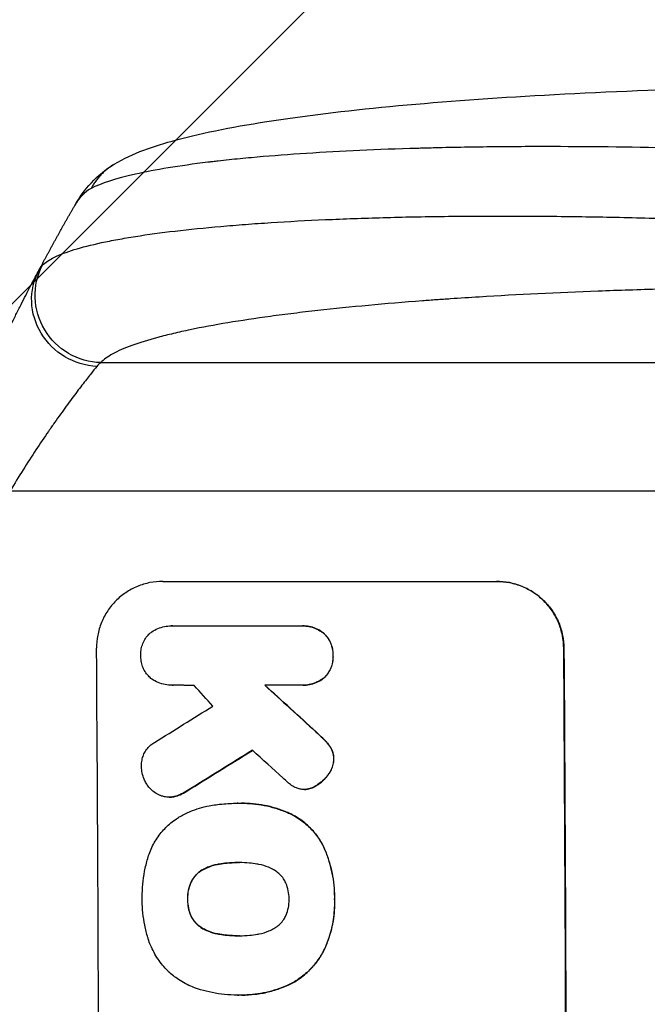
# Model space of a CAD drawing. Units: millimetres. Extents: x -4453 to 5410, y -4163 to 3560.
# Drawn here: x -2899 to -2758, y -2160 to -1939 of the extents above; entities that cross this region are included whole.
import ezdxf

# ---------------------------------------------------------------- set-up
doc = ezdxf.new("R2010")
doc.units = ezdxf.units.MM
doc.header["$LTSCALE"] = 20
doc.layers.add('2d', color=230, linetype='Continuous')
doc.layers.add('EN-Free_Space_Hatch', color=10, linetype='Continuous')

msp = doc.modelspace()

# ---------------------------------------------------------------- hatches: boundary and pattern name
at = {"layer": 'EN-Free_Space_Hatch'}
h = msp.add_hatch(dxfattribs=at)
h.set_pattern_fill('ANSI31', color=256, scale=100, angle=180, style=0)
edge = h.paths.add_edge_path()
edge.add_line((-2953.02, -3229.63), (-1111, -3229.63))
edge.add_arc((-1111, -2229.63), 1000, 270, 360)
edge.add_arc((-1111, -2229.63), 1000, 0, 90)
edge.add_line((-1111, -1229.63), (-2953.02, -1229.63))
edge.add_arc((-2953.02, -2229.63), 1000, 90, 180)
edge.add_arc((-2953.02, -2229.63), 1000, 180, 270)

# ---------------------------------------------------------------- linework, layer by layer
at = {"layer": '2d'}
for p, q in [((-2880.71, -2015.87), (-2558.53, -2015.87)), ((-2901.08, -2044.63), (-2556.98, -2044.63)), ((-2866.82, -2064.98), (-2791.87, -2064.98)), ((-2864.91, -2074.97), (-2864.96, -2074.97)), ((-2864.62, -2074.98), (-2835.84, -2074.98)), ((-2835.43, -2074.97), (-2835.48, -2074.97)), ((-2830.64, -2076.66), (-2830.69, -2076.66)), ((-2776.83, -2079.98), (-2776.78, -2079.98)), ((-2828.58, -2081.63), (-2828.63, -2081.63)), ((-2830.57, -2086.6), (-2830.62, -2086.6)), ((-2864.71, -2088.3), (-2864.76, -2088.3)), ((-2835.74, -2088.29), (-2843.95, -2088.29)), ((-2835.35, -2088.3), (-2835.4, -2088.3)), ((-2832.4, -2098.77), (-2832.45, -2098.77)), ((-2830.39, -2100.69), (-2830.44, -2100.69)), ((-2829.16, -2102.23), (-2829.21, -2102.23)), ((-2828.43, -2104.84), (-2828.48, -2104.84)), ((-2829.65, -2108.35), (-2829.7, -2108.35)), ((-2832.64, -2111.01), (-2832.69, -2111.01)), ((-2864.13, -2113.28), (-2864.18, -2113.28)), ((-2861.44, -2112.08), (-2861.49, -2112.08)), ((-2835.04, -2111.69), (-2835.09, -2111.69)), ((-2834.42, -2111.65), (-2834.47, -2111.65)), ((-2865.36, -2113.42), (-2865.41, -2113.42)), ((-2850.06, -2114.8), (-2850.12, -2114.8)), ((-2849.08, -2114.79), (-2849.13, -2114.79)), ((-2838.09, -2117.19), (-2838.14, -2117.19)), ((-2830.68, -2124.61), (-2830.73, -2124.61)), ((-2854.09, -2128.44), (-2854.14, -2128.44)), ((-2849.85, -2128.11), (-2849.9, -2128.11)), ((-2857.82, -2129.71), (-2857.87, -2129.71)), ((-2860.51, -2132.64), (-2860.57, -2132.64)), ((-2861.2, -2136.34), (-2861.26, -2136.34)), ((-2828.25, -2136.34), (-2828.3, -2136.34)), ((-2860.48, -2140.04), (-2860.53, -2140.04)), ((-2857.76, -2142.96), (-2857.81, -2142.96)), ((-2854.02, -2144.21), (-2854.07, -2144.21)), ((-2849.78, -2144.54), (-2849.83, -2144.54)), ((-2830.34, -2147.18), (-2830.4, -2147.18)), ((-2838.69, -2155.63), (-2838.74, -2155.63)), ((-2850.09, -2157.85), (-2850.14, -2157.85)), ((-2849.06, -2157.86), (-2849.11, -2157.86))]:
    msp.add_line(p, q, dxfattribs=at)
at = {"layer": '2d', "extrusion": (0, 0, -1)}
for centre, major_axis, ratio, start_param, end_param in [((-2881.4, -2002.22), (-13.25, 7.03), 0.957674, 4.255713, 6.283185), ((-2880.6, -2001.01), (-11.11, 10.08), 0.982536, 3.991953, 6.029836), ((-2833.82, -2229.63), (0, 1100), 0.052336, 1.434322, 1.707271), ((-2746.65, -2229.63), (-1199.67, 1097.63), 0.023864, 1.467788, 1.477402), ((-3108.66, -2229.63), (1775.82, 1097.7), 0.014477, 1.431701, 1.44011)]:
    msp.add_ellipse(centre, major_axis=major_axis, ratio=ratio, start_param=start_param, end_param=end_param, dxfattribs=at)
at = {"layer": '2d'}
for centre, major_axis, ratio, start_param, end_param in [((-2938.67, -2229.63), (0, 1099), 0.052336, 4.575789, 4.848989), ((-2833.82, -2229.63), (0, 1099), 0.052336, 4.575789, 4.848989), ((-2792.17, -2229.63), (-969.3, 1097.63), 0.029425, -1.472014, -1.467738), ((-2746.65, -2229.63), (-1200.76, 1098.63), 0.023864, -1.477511, -1.467906), ((-3132.53, -2229.63), (1767.94, 1097.7), 0.01457, -1.430038, -1.422573), ((-3108.66, -2229.63), (1777.43, 1098.7), 0.014477, -1.440208, -1.431825), ((-2764.17, -2229.63), (-1210.81, 1097.63), 0.023624, -1.486889, -1.481171)]:
    msp.add_ellipse(centre, major_axis=major_axis, ratio=ratio, start_param=start_param, end_param=end_param, dxfattribs=at)
for points, knots in [([(-2877.7, -1971.3), (-2873.45, -1968.78), (-2869.01, -1967.29), (-2857.55, -1964.19), (-2850.24, -1962.77), (-2833.54, -1960.23), (-2824.08, -1959.12), (-2803.69, -1957.22), (-2792.64, -1956.42), (-2769.09, -1955.11), (-2756.44, -1954.6), (-2729.83, -1953.88), (-2715.74, -1953.69), (-2699.59, -1953.64), (-2697.54, -1953.63), (-2695.49, -1953.63)], [0, 0, 0, 0, 3.164389, 3.164389, 6.848155, 6.848155, 10.568372, 10.568372, 14.330832, 14.330832, 18.299874, 18.299874, 22.544279, 22.544279, 23.159618, 23.159618, 23.159618, 23.159618]), ([(-2696.27, -1969.94), (-2706.3, -1969.38), (-2716.35, -1968.89), (-2736.33, -1968.11), (-2746.25, -1967.81), (-2765.75, -1967.43), (-2775.33, -1967.35), (-2789.25, -1967.39), (-2793.81, -1967.44), (-2800.52, -1967.55), (-2802.73, -1967.59), (-2806.01, -1967.67), (-2807.64, -1967.71), (-2809.53, -1967.76), (-2810.46, -1967.79), (-2810.93, -1967.8), (-2811.13, -1967.81), (-2811.27, -1967.81), (-2811.33, -1967.81), (-2820.15, -1968.08), (-2828.4, -1968.48), (-2839.82, -1969.25), (-2843.46, -1969.54), (-2848.65, -1970.01), (-2850.33, -1970.18), (-2852.78, -1970.44), (-2853.99, -1970.57), (-2855.37, -1970.73), (-2856.05, -1970.81), (-2856.39, -1970.85), (-2856.56, -1970.87), (-2856.63, -1970.88), (-2856.68, -1970.89), (-2856.7, -1970.89), (-2863.1, -1971.67), (-2868.56, -1972.57), (-2877.37, -1974.55), (-2880.73, -1975.63), (-2882.93, -1976.79)], [0, 0, 0, 0, 0.125, 0.125, 0.25, 0.25, 0.375, 0.375, 0.4375, 0.4375, 0.46875, 0.46875, 0.484375, 0.492187, 0.496094, 0.498047, 0.499023, 0.499023, 0.5, 0.5, 0.625, 0.625, 0.6875, 0.6875, 0.71875, 0.71875, 0.734375, 0.742187, 0.746094, 0.748047, 0.749023, 0.749512, 0.749512, 0.75, 0.75, 0.875, 0.875, 1, 1, 1, 1]), ([(-2893.84, -1994), (-2893.23, -1993.37), (-2892.32, -1992.76), (-2889.92, -1991.59), (-2888.44, -1991.03), (-2884.92, -1989.95), (-2882.89, -1989.43), (-2880.01, -1988.81), (-2879.41, -1988.69), (-2878.2, -1988.45), (-2877.58, -1988.33), (-2875.67, -1987.98), (-2874.34, -1987.75), (-2870.2, -1987.1), (-2867.22, -1986.69), (-2860.83, -1985.94), (-2857.43, -1985.59), (-2852.93, -1985.2), (-2852.01, -1985.12), (-2850.16, -1984.97), (-2849.23, -1984.89), (-2846.4, -1984.68), (-2844.48, -1984.55), (-2838.6, -1984.17), (-2834.54, -1983.95), (-2826.14, -1983.58), (-2821.81, -1983.42), (-2815.1, -1983.24), (-2812.83, -1983.18), (-2808.23, -1983.09), (-2805.91, -1983.06), (-2798.89, -1982.97), (-2794.14, -1982.94), (-2784.5, -1982.96), (-2779.61, -1982.99), (-2769.68, -1983.13), (-2764.66, -1983.22), (-2757.01, -1983.42), (-2754.45, -1983.49), (-2749.3, -1983.65), (-2746.72, -1983.73), (-2733.81, -1984.2), (-2723.38, -1984.69), (-2712.87, -1985.28)], [0, 0, 0, 0, 0.0156326, 0.0156326, 0.0312651, 0.0312651, 0.0468977, 0.0468977, 0.0508059, 0.0508059, 0.054714, 0.054714, 0.0625303, 0.0625303, 0.0781629, 0.0781629, 0.0937954, 0.0937954, 0.0977036, 0.0977036, 0.1016117, 0.1016117, 0.109428, 0.109428, 0.1250606, 0.1250606, 0.1406932, 0.1406932, 0.1485095, 0.1485095, 0.1563257, 0.1563257, 0.1719583, 0.1719583, 0.1875909, 0.1875909, 0.2032235, 0.2032235, 0.2110398, 0.2110398, 0.218856, 0.218856, 0.2501212, 0.2501212, 0.2501212, 0.2501212]), ([(-2914.14, -2036.31), (-2913.15, -2033.95), (-2912.16, -2031.63), (-2910.66, -2028.22), (-2910.17, -2027.1), (-2909.18, -2024.89), (-2908.69, -2023.8), (-2907.24, -2020.6), (-2906.28, -2018.53), (-2904.87, -2015.54), (-2904.4, -2014.56), (-2903.48, -2012.63), (-2903.03, -2011.7), (-2901.7, -2008.98), (-2900.86, -2007.27), (-2899.67, -2004.89), (-2899.28, -2004.13), (-2898.53, -2002.65), (-2898.17, -2001.94), (-2897.15, -1999.94), (-2896.53, -1998.76), (-2895.47, -1996.73), (-2895.01, -1995.87), (-2894.65, -1995.19)], [0, 0, 0, 0, 0.00777517, 0.00777517, 0.01166275, 0.01166275, 0.01555033, 0.01555033, 0.0233255, 0.0233255, 0.02721308, 0.02721308, 0.03110066, 0.03110066, 0.03887583, 0.03887583, 0.04276341, 0.04276341, 0.046651, 0.046651, 0.05442616, 0.05442616, 0.06220133, 0.06220133, 0.06220133, 0.06220133]), ([(-2712.2, -1998.83), (-2721.87, -1998.83), (-2731.46, -1998.9), (-2743.35, -1999.11), (-2745.73, -1999.16), (-2750.46, -1999.26), (-2752.82, -1999.32), (-2759.87, -1999.51), (-2764.5, -1999.66), (-2778.24, -2000.17), (-2787.15, -2000.6), (-2797.97, -2001.27), (-2800.12, -2001.41), (-2803.32, -2001.63), (-2804.38, -2001.7), (-2806.49, -2001.85), (-2807.53, -2001.93), (-2812.72, -2002.32), (-2816.76, -2002.66), (-2824.59, -2003.38), (-2828.38, -2003.77), (-2833.87, -2004.38), (-2835.67, -2004.59), (-2839.19, -2005.03), (-2840.93, -2005.25), (-2846.01, -2005.95), (-2849.21, -2006.43), (-2855.23, -2007.43), (-2858.05, -2007.95), (-2861.98, -2008.77), (-2863.24, -2009.05), (-2865.66, -2009.62), (-2866.82, -2009.91), (-2870.12, -2010.79), (-2872.06, -2011.39), (-2875.44, -2012.62), (-2876.88, -2013.25), (-2879.21, -2014.54), (-2880.11, -2015.19), (-2880.71, -2015.87)], [0, 0, 0, 0, 0.0289528, 0.0289528, 0.036191, 0.036191, 0.0434292, 0.0434292, 0.0579056, 0.0579056, 0.0868585, 0.0868585, 0.0940967, 0.0940967, 0.0977158, 0.0977158, 0.1013349, 0.1013349, 0.1158113, 0.1158113, 0.1302877, 0.1302877, 0.1375259, 0.1375259, 0.1447641, 0.1447641, 0.1592405, 0.1592405, 0.1737169, 0.1737169, 0.1809551, 0.1809551, 0.1881933, 0.1881933, 0.2026697, 0.2026697, 0.2171461, 0.2171461, 0.2316225, 0.2316225, 0.2316225, 0.2316225]), ([(-2881.61, -2016.71), (-2882.01, -2017.19), (-2882.5, -2017.79), (-2883.63, -2019.2), (-2884.26, -2020.02), (-2885.32, -2021.39), (-2885.69, -2021.88), (-2886.45, -2022.89), (-2886.84, -2023.41), (-2888.05, -2025.03), (-2888.89, -2026.19), (-2890.21, -2028.03), (-2890.65, -2028.66), (-2891.56, -2029.96), (-2892.02, -2030.62), (-2893.41, -2032.64), (-2894.35, -2034.03), (-2896.25, -2036.91), (-2897.21, -2038.4), (-2899.15, -2041.47), (-2900.11, -2043.04), (-2901.08, -2044.63)], [0, 0, 0, 0, 0.00560801, 0.00560801, 0.01121601, 0.01121601, 0.01402001, 0.01402001, 0.01682402, 0.01682402, 0.02243202, 0.02243202, 0.02523602, 0.02523602, 0.02804003, 0.02804003, 0.03364803, 0.03364803, 0.03925604, 0.03925604, 0.04486404, 0.04486404, 0.04486404, 0.04486404]), ([(-2866.82, -2064.98), (-2867.76, -2064.98), (-2868.73, -2065.07), (-2870.66, -2065.45), (-2871.62, -2065.74), (-2873.45, -2066.5), (-2874.33, -2066.97), (-2875.95, -2068.07), (-2876.7, -2068.69), (-2878.02, -2070.02), (-2878.64, -2070.77), (-2879.74, -2072.41), (-2880.21, -2073.3), (-2880.96, -2075.15), (-2881.24, -2076.12), (-2881.61, -2078.06), (-2881.69, -2079.03), (-2881.69, -2079.98)], [45.415862, 45.415862, 45.415862, 45.415862, 48.23989, 48.23989, 51.063917, 51.063917, 53.887944, 53.887944, 56.711971, 56.711971, 59.567238, 59.567238, 62.422504, 62.422504, 65.277771, 65.277771, 68.133038, 68.133038, 68.133038, 68.133038]), ([(-2776.83, -2079.98), (-2776.84, -2079.04), (-2776.94, -2078.06), (-2777.33, -2076.13), (-2777.63, -2075.17), (-2778.4, -2073.32), (-2778.89, -2072.43), (-2780, -2070.79), (-2780.63, -2070.04), (-2781.97, -2068.71), (-2782.72, -2068.08), (-2784.37, -2066.98), (-2785.25, -2066.51), (-2787.1, -2065.74), (-2788.07, -2065.45), (-2790.01, -2065.07), (-2790.99, -2064.98), (-2791.93, -2064.98)], [22.698673, 22.698673, 22.698673, 22.698673, 25.546281, 25.546281, 28.393889, 28.393889, 31.241497, 31.241497, 34.089105, 34.089105, 36.920794, 36.920794, 39.752484, 39.752484, 42.584173, 42.584173, 45.415862, 45.415862, 45.415862, 45.415862]), ([(-2791.87, -2064.98), (-2790.93, -2064.98), (-2789.96, -2065.07), (-2788.02, -2065.45), (-2787.05, -2065.74), (-2785.2, -2066.51), (-2784.31, -2066.98), (-2782.67, -2068.08), (-2781.92, -2068.71), (-2780.58, -2070.04), (-2779.95, -2070.79), (-2778.83, -2072.43), (-2778.35, -2073.32), (-2777.57, -2075.17), (-2777.28, -2076.13), (-2776.89, -2078.06), (-2776.79, -2079.04), (-2776.78, -2079.98)], [45.415447, 45.415447, 45.415447, 45.415447, 48.247124, 48.247124, 51.078802, 51.078802, 53.910479, 53.910479, 56.742156, 56.742156, 59.589723, 59.589723, 62.437289, 62.437289, 65.284856, 65.284856, 68.132422, 68.132422, 68.132422, 68.132422]), ([(-2869.46, -2076.42), (-2869.4, -2076.38), (-2869.34, -2076.33), (-2868.86, -2076.01), (-2868.4, -2075.76), (-2867.45, -2075.36), (-2866.95, -2075.21), (-2865.95, -2075.02), (-2865.45, -2074.97), (-2864.96, -2074.97), (-2864.85, -2074.97), (-2864.74, -2074.97), (-2864.62, -2074.98)], [-4.605361, -4.605361, -4.605361, -4.605361, -4.396797, -4.396797, -2.931198, -2.931198, -1.465599, -1.465599, 0, 0, 0, 0.334248, 0.334248, 0.334248, 0.334248]), ([(-2835.84, -2074.98), (-2835.72, -2074.97), (-2835.6, -2074.97), (-2835.48, -2074.97), (-2835, -2074.97), (-2834.51, -2075.01), (-2833.53, -2075.21), (-2833.04, -2075.35), (-2832.11, -2075.74), (-2831.66, -2075.98), (-2831.05, -2076.38), (-2830.87, -2076.52), (-2830.69, -2076.66)], [-0.359399, -0.359399, -0.359399, -0.359399, 0, 0, 0, 1.429626, 1.429626, 2.859252, 2.859252, 4.288877, 4.288877, 4.949267, 4.949267, 4.949267, 4.949267]), ([(-2830.64, -2076.66), (-2830.81, -2076.52), (-2831, -2076.38), (-2831.61, -2075.98), (-2832.05, -2075.74), (-2832.99, -2075.35), (-2833.48, -2075.21), (-2834.46, -2075.01), (-2834.95, -2074.97), (-2835.43, -2074.97)], [-4.949253, -4.949253, -4.949253, -4.949253, -4.288881, -4.288881, -2.859254, -2.859254, -1.429627, -1.429627, 0, 0, 0, 0]), ([(-2871.74, -2081.63), (-2871.75, -2081.53), (-2871.75, -2081.43), (-2871.75, -2080.93), (-2871.72, -2080.52), (-2871.57, -2079.7), (-2871.45, -2079.3), (-2871.13, -2078.52), (-2870.93, -2078.14), (-2870.47, -2077.45), (-2870.21, -2077.13), (-2869.78, -2076.7), (-2869.62, -2076.55), (-2869.46, -2076.42)], [28.489331, 28.489331, 28.489331, 28.489331, 28.787143, 28.787143, 29.990133, 29.990133, 31.193124, 31.193124, 32.396115, 32.396115, 33.599105, 33.599105, 34.233303, 34.233303, 34.233303, 34.233303]), ([(-2830.69, -2076.66), (-2830.64, -2076.71), (-2830.6, -2076.75), (-2830.26, -2077.09), (-2829.99, -2077.41), (-2829.51, -2078.11), (-2829.3, -2078.49), (-2828.97, -2079.29), (-2828.84, -2079.7), (-2828.67, -2080.53), (-2828.63, -2080.95), (-2828.63, -2081.45), (-2828.63, -2081.54), (-2828.63, -2081.63)], [4.649237, 4.649237, 4.649237, 4.649237, 4.844766, 4.844766, 6.068679, 6.068679, 7.292592, 7.292592, 8.516506, 8.516506, 9.740419, 9.740419, 10.011266, 10.011266, 10.011266, 10.011266]), ([(-2828.58, -2081.63), (-2828.57, -2081.54), (-2828.57, -2081.45), (-2828.58, -2080.95), (-2828.62, -2080.53), (-2828.79, -2079.7), (-2828.91, -2079.29), (-2829.25, -2078.49), (-2829.46, -2078.11), (-2829.94, -2077.41), (-2830.21, -2077.09), (-2830.54, -2076.75), (-2830.59, -2076.71), (-2830.64, -2076.66)], [28.943423, 28.943423, 28.943423, 28.943423, 29.214265, 29.214265, 30.438156, 30.438156, 31.662047, 31.662047, 32.885938, 32.885938, 34.109829, 34.109829, 34.305378, 34.305378, 34.305378, 34.305378]), ([(-2869.51, -2086.75), (-2869.63, -2086.65), (-2869.75, -2086.54), (-2870.14, -2086.14), (-2870.41, -2085.82), (-2870.88, -2085.13), (-2871.09, -2084.75), (-2871.41, -2083.97), (-2871.54, -2083.57), (-2871.7, -2082.75), (-2871.74, -2082.34), (-2871.75, -2081.84), (-2871.75, -2081.73), (-2871.74, -2081.63)], [23.516339, 23.516339, 23.516339, 23.516339, 23.993283, 23.993283, 25.196558, 25.196558, 26.399832, 26.399832, 27.603107, 27.603107, 28.806382, 28.806382, 29.117654, 29.117654, 29.117654, 29.117654]), ([(-2828.63, -2081.63), (-2828.63, -2081.72), (-2828.62, -2081.81), (-2828.62, -2082.31), (-2828.65, -2082.73), (-2828.81, -2083.56), (-2828.93, -2083.97), (-2829.26, -2084.77), (-2829.46, -2085.15), (-2829.93, -2085.86), (-2830.2, -2086.18), (-2830.53, -2086.51), (-2830.57, -2086.56), (-2830.62, -2086.6)], [9.4841, 9.4841, 9.4841, 9.4841, 9.759373, 9.759373, 10.984855, 10.984855, 12.210337, 12.210337, 13.435819, 13.435819, 14.661301, 14.661301, 14.849629, 14.849629, 14.849629, 14.849629]), ([(-2830.57, -2086.6), (-2830.52, -2086.56), (-2830.47, -2086.51), (-2830.14, -2086.18), (-2829.88, -2085.86), (-2829.41, -2085.15), (-2829.2, -2084.77), (-2828.88, -2083.97), (-2828.76, -2083.56), (-2828.6, -2082.73), (-2828.57, -2082.31), (-2828.57, -2081.81), (-2828.57, -2081.72), (-2828.58, -2081.63)], [24.180935, 24.180935, 24.180935, 24.180935, 24.369282, 24.369282, 25.594744, 25.594744, 26.820205, 26.820205, 28.045666, 28.045666, 29.271127, 29.271127, 29.546395, 29.546395, 29.546395, 29.546395]), ([(-2864.53, -2088.29), (-2864.61, -2088.29), (-2864.68, -2088.3), (-2865.27, -2088.3), (-2865.79, -2088.25), (-2866.83, -2088.04), (-2867.35, -2087.89), (-2868.34, -2087.48), (-2868.82, -2087.22), (-2869.34, -2086.87), (-2869.42, -2086.81), (-2869.51, -2086.75)], [24.136836, 24.136836, 24.136836, 24.136836, 24.367503, 24.367503, 25.88607, 25.88607, 27.404638, 27.404638, 28.923205, 28.923205, 29.2142, 29.2142, 29.2142, 29.2142]), ([(-2830.62, -2086.6), (-2830.79, -2086.74), (-2830.98, -2086.88), (-2831.58, -2087.29), (-2832.03, -2087.53), (-2832.96, -2087.91), (-2833.45, -2088.06), (-2834.43, -2088.25), (-2834.92, -2088.3), (-2835.51, -2088.3), (-2835.63, -2088.3), (-2835.74, -2088.29)], [18.113436, 18.113436, 18.113436, 18.113436, 18.776188, 18.776188, 20.211332, 20.211332, 21.646477, 21.646477, 23.081621, 23.081621, 23.424408, 23.424408, 23.424408, 23.424408]), ([(-2835.35, -2088.3), (-2834.87, -2088.3), (-2834.37, -2088.25), (-2833.39, -2088.06), (-2832.9, -2087.91), (-2831.97, -2087.52), (-2831.52, -2087.28), (-2830.92, -2086.87), (-2830.74, -2086.74), (-2830.57, -2086.6)], [23.081423, 23.081423, 23.081423, 23.081423, 24.519887, 24.519887, 25.958351, 25.958351, 27.396815, 27.396815, 28.049994, 28.049994, 28.049994, 28.049994]), ([(-2832.45, -2098.77), (-2831.93, -2099.24), (-2831.42, -2099.72), (-2830.76, -2100.37), (-2830.6, -2100.53), (-2830.44, -2100.69)], [27.424795, 27.424795, 27.424795, 27.424795, 29.507381, 29.507381, 30.192303, 30.192303, 30.192303, 30.192303]), ([(-2830.39, -2100.69), (-2830.55, -2100.53), (-2830.71, -2100.37), (-2831.36, -2099.72), (-2831.87, -2099.24), (-2832.4, -2098.77)], [206.398165, 206.398165, 206.398165, 206.398165, 207.082999, 207.082999, 209.165655, 209.165655, 209.165655, 209.165655]), ([(-2871.58, -2106.64), (-2871.59, -2106.5), (-2871.59, -2106.37), (-2871.6, -2105.88), (-2871.56, -2105.49), (-2871.42, -2104.74), (-2871.31, -2104.36), (-2871.01, -2103.63), (-2870.83, -2103.29), (-2870.4, -2102.64), (-2870.16, -2102.35), (-2869.64, -2101.82), (-2869.35, -2101.58), (-2868.91, -2101.28), (-2868.79, -2101.21), (-2868.67, -2101.14)], [26.28771, 26.28771, 26.28771, 26.28771, 26.677126, 26.677126, 27.790951, 27.790951, 28.904776, 28.904776, 30.018601, 30.018601, 31.132425, 31.132425, 32.242083, 32.242083, 32.649675, 32.649675, 32.649675, 32.649675]), ([(-2830.44, -2100.69), (-2830.05, -2101.09), (-2829.68, -2101.53), (-2829.31, -2102.08), (-2829.26, -2102.16), (-2829.21, -2102.23)], [6.898307, 6.898307, 6.898307, 6.898307, 8.563515, 8.563515, 8.813997, 8.813997, 8.813997, 8.813997]), ([(-2829.16, -2102.23), (-2829.21, -2102.16), (-2829.25, -2102.08), (-2829.63, -2101.53), (-2830, -2101.09), (-2830.39, -2100.69)], [46.042556, 46.042556, 46.042556, 46.042556, 46.29304, 46.29304, 47.958232, 47.958232, 47.958232, 47.958232]), ([(-2829.21, -2102.23), (-2829.07, -2102.45), (-2828.95, -2102.68), (-2828.73, -2103.22), (-2828.63, -2103.53), (-2828.51, -2104.14), (-2828.48, -2104.46), (-2828.48, -2104.78), (-2828.48, -2104.81), (-2828.48, -2104.84)], [4.684637, 4.684637, 4.684637, 4.684637, 5.425479, 5.425479, 6.332035, 6.332035, 7.238592, 7.238592, 7.324531, 7.324531, 7.324531, 7.324531]), ([(-2828.43, -2104.84), (-2828.42, -2104.81), (-2828.42, -2104.78), (-2828.43, -2104.46), (-2828.46, -2104.14), (-2828.58, -2103.53), (-2828.68, -2103.22), (-2828.9, -2102.68), (-2829.02, -2102.45), (-2829.16, -2102.23)], [21.626581, 21.626581, 21.626581, 21.626581, 21.71252, 21.71252, 22.619067, 22.619067, 23.525615, 23.525615, 24.266448, 24.266448, 24.266448, 24.266448]), ([(-2870.55, -2110.28), (-2870.73, -2109.99), (-2870.89, -2109.68), (-2871.2, -2108.92), (-2871.34, -2108.46), (-2871.53, -2107.54), (-2871.58, -2107.08), (-2871.58, -2106.64)], [28.90976, 28.90976, 28.90976, 28.90976, 29.884853, 29.884853, 31.245772, 31.245772, 32.581112, 32.581112, 32.581112, 32.581112]), ([(-2828.48, -2104.84), (-2828.49, -2105.16), (-2828.52, -2105.5), (-2828.66, -2106.22), (-2828.77, -2106.61), (-2829.08, -2107.36), (-2829.27, -2107.72), (-2829.56, -2108.15), (-2829.63, -2108.25), (-2829.7, -2108.35)], [9.391674, 9.391674, 9.391674, 9.391674, 10.358954, 10.358954, 11.511578, 11.511578, 12.664203, 12.664203, 13.014202, 13.014202, 13.014202, 13.014202]), ([(-2829.65, -2108.35), (-2829.58, -2108.25), (-2829.51, -2108.16), (-2829.22, -2107.72), (-2829.03, -2107.36), (-2828.72, -2106.61), (-2828.6, -2106.22), (-2828.47, -2105.5), (-2828.43, -2105.17), (-2828.43, -2104.84)], [23.805682, 23.805682, 23.805682, 23.805682, 24.150338, 24.150338, 25.304815, 25.304815, 26.459291, 26.459291, 27.428422, 27.428422, 27.428422, 27.428422]), ([(-2829.7, -2108.35), (-2829.99, -2108.75), (-2830.3, -2109.12), (-2831.04, -2109.86), (-2831.49, -2110.24), (-2832.22, -2110.73), (-2832.45, -2110.87), (-2832.69, -2111.01)], [19.352647, 19.352647, 19.352647, 19.352647, 20.78008, 20.78008, 22.506876, 22.506876, 23.290115, 23.290115, 23.290115, 23.290115]), ([(-2832.64, -2111.01), (-2832.4, -2110.87), (-2832.16, -2110.73), (-2831.44, -2110.24), (-2830.99, -2109.86), (-2830.25, -2109.12), (-2829.93, -2108.75), (-2829.65, -2108.35)], [32.084228, 32.084228, 32.084228, 32.084228, 32.867462, 32.867462, 34.594254, 34.594254, 36.021677, 36.021677, 36.021677, 36.021677]), ([(-2867.19, -2113.12), (-2867.28, -2113.09), (-2867.36, -2113.05), (-2867.84, -2112.86), (-2868.21, -2112.66), (-2868.91, -2112.19), (-2869.23, -2111.92), (-2869.79, -2111.36), (-2870.06, -2111.04), (-2870.39, -2110.56), (-2870.47, -2110.42), (-2870.55, -2110.28)], [21.353131, 21.353131, 21.353131, 21.353131, 21.609283, 21.609283, 22.807737, 22.807737, 24.006191, 24.006191, 25.208947, 25.208947, 25.672532, 25.672532, 25.672532, 25.672532]), ([(-2836.85, -2111.36), (-2837.22, -2111.2), (-2837.59, -2111), (-2838.24, -2110.57), (-2838.53, -2110.33), (-2838.8, -2110.08)], [22.320772, 22.320772, 22.320772, 22.320772, 23.479008, 23.479008, 24.572399, 24.572399, 24.572399, 24.572399]), ([(-2832.69, -2111.01), (-2832.89, -2111.12), (-2833.1, -2111.22), (-2833.66, -2111.45), (-2834.03, -2111.56), (-2834.42, -2111.64), (-2834.45, -2111.65), (-2834.47, -2111.65)], [14.551672, 14.551672, 14.551672, 14.551672, 15.202018, 15.202018, 16.283476, 16.283476, 16.359273, 16.359273, 16.359273, 16.359273]), ([(-2834.42, -2111.65), (-2834.4, -2111.65), (-2834.37, -2111.64), (-2833.97, -2111.56), (-2833.6, -2111.45), (-2833.04, -2111.22), (-2832.84, -2111.12), (-2832.64, -2111.01)], [18.370564, 18.370564, 18.370564, 18.370564, 18.448014, 18.448014, 19.531196, 19.531196, 20.178356, 20.178356, 20.178356, 20.178356]), ([(-2864.18, -2113.28), (-2864.24, -2113.29), (-2864.31, -2113.3), (-2864.72, -2113.39), (-2865.07, -2113.42), (-2865.75, -2113.42), (-2866.11, -2113.39), (-2866.7, -2113.27), (-2866.95, -2113.2), (-2867.19, -2113.12)], [15.209862, 15.209862, 15.209862, 15.209862, 15.395283, 15.395283, 16.417877, 16.417877, 17.442055, 17.442055, 18.164936, 18.164936, 18.164936, 18.164936]), ([(-2865.36, -2113.42), (-2865.02, -2113.42), (-2864.67, -2113.39), (-2864.25, -2113.3), (-2864.19, -2113.29), (-2864.13, -2113.28)], [16.417784, 16.417784, 16.417784, 16.417784, 17.441959, 17.441959, 17.625895, 17.625895, 17.625895, 17.625895]), ([(-2861.49, -2112.08), (-2861.96, -2112.39), (-2862.47, -2112.66), (-2863.38, -2113.04), (-2863.78, -2113.17), (-2864.18, -2113.28)], [21.845482, 21.845482, 21.845482, 21.845482, 23.464067, 23.464067, 24.649542, 24.649542, 24.649542, 24.649542]), ([(-2864.13, -2113.28), (-2863.73, -2113.17), (-2863.33, -2113.04), (-2862.42, -2112.66), (-2861.91, -2112.39), (-2861.44, -2112.08)], [28.966531, 28.966531, 28.966531, 28.966531, 30.146891, 30.146891, 31.770366, 31.770366, 31.770366, 31.770366]), ([(-2834.47, -2111.65), (-2834.68, -2111.68), (-2834.89, -2111.69), (-2835.4, -2111.69), (-2835.71, -2111.66), (-2836.3, -2111.55), (-2836.58, -2111.47), (-2836.85, -2111.36)], [14.048843, 14.048843, 14.048843, 14.048843, 14.658755, 14.658755, 15.573173, 15.573173, 16.383373, 16.383373, 16.383373, 16.383373]), ([(-2862.92, -2117.74), (-2862.19, -2117.33), (-2861.43, -2116.96), (-2859.29, -2116.08), (-2857.87, -2115.65), (-2855.9, -2115.26), (-2855.37, -2115.18), (-2854.83, -2115.11)], [123.425705, 123.425705, 123.425705, 123.425705, 125.805328, 125.805328, 129.990346, 129.990346, 131.55352, 131.55352, 131.55352, 131.55352]), ([(-2854.83, -2115.11), (-2854.4, -2115.05), (-2853.97, -2115.01), (-2852.39, -2114.85), (-2851.24, -2114.8), (-2850.12, -2114.8), (-2850.07, -2114.8), (-2850.02, -2114.8), (-2849.97, -2114.8)], [-4.647717, -4.647717, -4.647717, -4.647717, -3.386318, -3.386318, 0, 0, 0, 0.143603, 0.143603, 0.143603, 0.143603]), ([(-2849.97, -2114.8), (-2849.69, -2114.79), (-2849.41, -2114.79), (-2849.13, -2114.79), (-2848.31, -2114.79), (-2847.47, -2114.83), (-2845.78, -2114.99), (-2844.93, -2115.11), (-2843.23, -2115.44), (-2842.38, -2115.65), (-2840.71, -2116.16), (-2839.88, -2116.45), (-2838.76, -2116.92), (-2838.45, -2117.05), (-2838.14, -2117.19)], [-0.83831, -0.83831, -0.83831, -0.83831, 0, 0, 0, 2.47669, 2.47669, 4.953381, 4.953381, 7.430071, 7.430071, 9.906762, 9.906762, 10.865141, 10.865141, 10.865141, 10.865141]), ([(-2838.09, -2117.19), (-2838.4, -2117.05), (-2838.71, -2116.92), (-2839.83, -2116.45), (-2840.66, -2116.16), (-2842.33, -2115.65), (-2843.18, -2115.44), (-2844.87, -2115.11), (-2845.73, -2114.99), (-2847.41, -2114.83), (-2848.25, -2114.79), (-2849.08, -2114.79)], [-10.865131, -10.865131, -10.865131, -10.865131, -9.906763, -9.906763, -7.430072, -7.430072, -4.953381, -4.953381, -2.476691, -2.476691, 0, 0, 0, 0]), ([(-2838.14, -2117.19), (-2837.49, -2117.51), (-2836.85, -2117.88), (-2835.38, -2118.87), (-2834.57, -2119.53), (-2833.14, -2120.96), (-2832.47, -2121.76), (-2831.45, -2123.26), (-2831.07, -2123.92), (-2830.73, -2124.61)], [7.002645, 7.002645, 7.002645, 7.002645, 9.063853, 9.063853, 12.085137, 12.085137, 15.121205, 15.121205, 17.283249, 17.283249, 17.283249, 17.283249]), ([(-2830.68, -2124.61), (-2831.01, -2123.93), (-2831.4, -2123.27), (-2832.41, -2121.77), (-2833.08, -2120.97), (-2834.51, -2119.54), (-2835.32, -2118.87), (-2836.8, -2117.88), (-2837.43, -2117.52), (-2838.09, -2117.19)], [79.60627, 79.60627, 79.60627, 79.60627, 81.757746, 81.757746, 84.790101, 84.790101, 87.815074, 87.815074, 89.886822, 89.886822, 89.886822, 89.886822]), ([(-2870.12, -2126.92), (-2869.97, -2126.43), (-2869.8, -2125.95), (-2869.2, -2124.48), (-2868.69, -2123.52), (-2867.51, -2121.76), (-2866.84, -2120.95), (-2865.42, -2119.52), (-2864.62, -2118.85), (-2863.47, -2118.08), (-2863.2, -2117.9), (-2862.92, -2117.74)], [77.725715, 77.725715, 77.725715, 77.725715, 79.181006, 79.181006, 82.234349, 82.234349, 85.287692, 85.287692, 88.326174, 88.326174, 89.257552, 89.257552, 89.257552, 89.257552]), ([(-2830.73, -2124.61), (-2830.63, -2124.84), (-2830.53, -2125.08), (-2830.07, -2126.16), (-2829.76, -2127.02), (-2829.23, -2128.76), (-2829.01, -2129.64), (-2828.65, -2131.4), (-2828.52, -2132.29), (-2828.35, -2134.04), (-2828.3, -2134.92), (-2828.3, -2135.96), (-2828.3, -2136.15), (-2828.3, -2136.34)], [30.175456, 30.175456, 30.175456, 30.175456, 30.902395, 30.902395, 33.485842, 33.485842, 36.069289, 36.069289, 38.652736, 38.652736, 41.236182, 41.236182, 41.798233, 41.798233, 41.798233, 41.798233]), ([(-2828.25, -2136.34), (-2828.25, -2136.15), (-2828.24, -2135.96), (-2828.25, -2134.92), (-2828.29, -2134.04), (-2828.47, -2132.29), (-2828.6, -2131.4), (-2828.96, -2129.64), (-2829.18, -2128.76), (-2829.71, -2127.02), (-2830.02, -2126.16), (-2830.47, -2125.08), (-2830.58, -2124.84), (-2830.68, -2124.61)], [123.070499, 123.070499, 123.070499, 123.070499, 123.632546, 123.632546, 126.21597, 126.21597, 128.799395, 128.799395, 131.382819, 131.382819, 133.966244, 133.966244, 134.693196, 134.693196, 134.693196, 134.693196]), ([(-2871.43, -2136.34), (-2871.43, -2136.17), (-2871.43, -2136.01), (-2871.44, -2134.9), (-2871.4, -2133.94), (-2871.22, -2132.02), (-2871.08, -2131.04), (-2870.71, -2129.11), (-2870.48, -2128.14), (-2870.17, -2127.1), (-2870.14, -2127.01), (-2870.12, -2126.92)], [135.101512, 135.101512, 135.101512, 135.101512, 135.59781, 135.59781, 138.431536, 138.431536, 141.265262, 141.265262, 144.098989, 144.098989, 144.367345, 144.367345, 144.367345, 144.367345]), ([(-2854.14, -2128.44), (-2854.29, -2128.46), (-2854.43, -2128.49), (-2855.32, -2128.66), (-2856.05, -2128.88), (-2857.14, -2129.33), (-2857.51, -2129.51), (-2857.87, -2129.71)], [1.734478, 1.734478, 1.734478, 1.734478, 2.159966, 2.159966, 4.319933, 4.319933, 5.488343, 5.488343, 5.488343, 5.488343]), ([(-2857.82, -2129.71), (-2857.46, -2129.51), (-2857.09, -2129.34), (-2856, -2128.88), (-2855.27, -2128.66), (-2854.38, -2128.49), (-2854.24, -2128.46), (-2854.09, -2128.44)], [63.75627, 63.75627, 63.75627, 63.75627, 64.920715, 64.920715, 67.082825, 67.082825, 67.510389, 67.510389, 67.510389, 67.510389]), ([(-2849.9, -2128.11), (-2849.96, -2128.11), (-2850.02, -2128.11), (-2850.08, -2128.11), (-2850.87, -2128.11), (-2851.67, -2128.15), (-2853.03, -2128.28), (-2853.59, -2128.35), (-2854.14, -2128.44)], [-0.1812, -0.1812, -0.1812, -0.1812, 0, 0, 0, 2.364232, 2.364232, 3.988045, 3.988045, 3.988045, 3.988045]), ([(-2854.09, -2128.44), (-2853.53, -2128.35), (-2852.98, -2128.28), (-2851.63, -2128.15), (-2850.84, -2128.11), (-2850.06, -2128.11)], [-3.988185, -3.988185, -3.988185, -3.988185, -2.36623, -2.36623, -0.026312, -0.026312, -0.026312, -0.026312]), ([(-2845.69, -2128.44), (-2846.26, -2128.34), (-2846.83, -2128.27), (-2848.14, -2128.14), (-2848.88, -2128.11), (-2849.61, -2128.11), (-2849.7, -2128.11), (-2849.8, -2128.11), (-2849.9, -2128.11)], [-3.839663, -3.839663, -3.839663, -3.839663, -2.187947, -2.187947, 0, 0, 0, 0.296734, 0.296734, 0.296734, 0.296734]), ([(-2841.96, -2129.71), (-2842.33, -2129.51), (-2842.7, -2129.33), (-2843.78, -2128.88), (-2844.51, -2128.66), (-2845.4, -2128.49), (-2845.55, -2128.46), (-2845.69, -2128.44)], [63.159427, 63.159427, 63.159427, 63.159427, 64.332686, 64.332686, 66.475202, 66.475202, 66.909313, 66.909313, 66.909313, 66.909313]), ([(-2857.87, -2129.71), (-2858.03, -2129.8), (-2858.19, -2129.9), (-2858.68, -2130.23), (-2859, -2130.5), (-2859.56, -2131.06), (-2859.83, -2131.38), (-2860.25, -2132.02), (-2860.42, -2132.32), (-2860.57, -2132.64)], [3.072631, 3.072631, 3.072631, 3.072631, 3.598042, 3.598042, 4.797389, 4.797389, 6.001868, 6.001868, 6.996314, 6.996314, 6.996314, 6.996314]), ([(-2860.51, -2132.64), (-2860.37, -2132.32), (-2860.2, -2132.02), (-2859.77, -2131.38), (-2859.51, -2131.06), (-2858.95, -2130.5), (-2858.63, -2130.23), (-2858.13, -2129.9), (-2857.98, -2129.8), (-2857.82, -2129.71)], [31.460657, 31.460657, 31.460657, 31.460657, 32.455093, 32.455093, 33.659563, 33.659563, 34.85891, 34.85891, 35.384325, 35.384325, 35.384325, 35.384325]), ([(-2839.22, -2132.64), (-2839.36, -2132.33), (-2839.53, -2132.04), (-2839.96, -2131.4), (-2840.23, -2131.08), (-2840.81, -2130.51), (-2841.13, -2130.24), (-2841.64, -2129.9), (-2841.8, -2129.8), (-2841.96, -2129.71)], [31.889868, 31.889868, 31.889868, 31.889868, 32.85768, 32.85768, 34.077095, 34.077095, 35.291319, 35.291319, 35.825394, 35.825394, 35.825394, 35.825394]), ([(-2860.57, -2132.64), (-2860.58, -2132.68), (-2860.6, -2132.72), (-2860.83, -2133.29), (-2861, -2133.85), (-2861.21, -2134.98), (-2861.26, -2135.55), (-2861.26, -2136.18), (-2861.26, -2136.26), (-2861.26, -2136.34)], [9.763992, 9.763992, 9.763992, 9.763992, 9.879648, 9.879648, 11.528647, 11.528647, 13.177646, 13.177646, 13.419557, 13.419557, 13.419557, 13.419557]), ([(-2861.2, -2136.34), (-2861.21, -2136.26), (-2861.21, -2136.18), (-2861.21, -2135.55), (-2861.16, -2134.98), (-2860.95, -2133.85), (-2860.78, -2133.29), (-2860.54, -2132.72), (-2860.53, -2132.68), (-2860.51, -2132.64)], [39.283201, 39.283201, 39.283201, 39.283201, 39.52511, 39.52511, 41.1741, 41.1741, 42.82309, 42.82309, 42.938744, 42.938744, 42.938744, 42.938744]), ([(-2838.48, -2136.34), (-2838.48, -2136.28), (-2838.48, -2136.21), (-2838.48, -2135.59), (-2838.54, -2135.02), (-2838.77, -2133.86), (-2838.95, -2133.29), (-2839.19, -2132.71), (-2839.2, -2132.68), (-2839.22, -2132.64)], [40.180381, 40.180381, 40.180381, 40.180381, 40.362977, 40.362977, 42.048687, 42.048687, 43.734396, 43.734396, 43.835257, 43.835257, 43.835257, 43.835257]), ([(-2870.1, -2145.21), (-2870.13, -2145.12), (-2870.15, -2145.03), (-2870.46, -2144.04), (-2870.69, -2143.12), (-2871.06, -2141.27), (-2871.19, -2140.35), (-2871.38, -2138.51), (-2871.42, -2137.6), (-2871.43, -2136.58), (-2871.43, -2136.46), (-2871.43, -2136.34)], [120.942186, 120.942186, 120.942186, 120.942186, 121.199775, 121.199775, 123.896785, 123.896785, 126.593796, 126.593796, 129.290806, 129.290806, 129.660091, 129.660091, 129.660091, 129.660091]), ([(-2861.26, -2136.34), (-2861.26, -2136.43), (-2861.26, -2136.52), (-2861.26, -2137.15), (-2861.2, -2137.71), (-2860.98, -2138.83), (-2860.81, -2139.38), (-2860.57, -2139.96), (-2860.55, -2140), (-2860.53, -2140.04)], [12.80692, 12.80692, 12.80692, 12.80692, 13.073196, 13.073196, 14.708538, 14.708538, 16.34388, 16.34388, 16.474123, 16.474123, 16.474123, 16.474123]), ([(-2860.48, -2140.04), (-2860.5, -2140), (-2860.52, -2139.96), (-2860.76, -2139.38), (-2860.93, -2138.83), (-2861.15, -2137.71), (-2861.2, -2137.15), (-2861.21, -2136.52), (-2861.21, -2136.43), (-2861.2, -2136.34)], [35.810837, 35.810837, 35.810837, 35.810837, 35.938471, 35.938471, 37.575198, 37.575198, 39.211925, 39.211925, 39.478202, 39.478202, 39.478202, 39.478202]), ([(-2839.19, -2140.02), (-2839.17, -2139.98), (-2839.15, -2139.94), (-2838.91, -2139.35), (-2838.74, -2138.79), (-2838.53, -2137.65), (-2838.48, -2137.08), (-2838.48, -2136.47), (-2838.48, -2136.4), (-2838.48, -2136.34)], [36.334613, 36.334613, 36.334613, 36.334613, 36.463135, 36.463135, 38.122217, 38.122217, 39.781298, 39.781298, 39.97716, 39.97716, 39.97716, 39.97716]), ([(-2828.3, -2136.34), (-2828.29, -2136.58), (-2828.29, -2136.83), (-2828.28, -2137.85), (-2828.32, -2138.64), (-2828.46, -2140.23), (-2828.57, -2141.03), (-2828.88, -2142.63), (-2829.07, -2143.43), (-2829.54, -2145.01), (-2829.82, -2145.79), (-2830.22, -2146.76), (-2830.3, -2146.97), (-2830.4, -2147.18)], [36.668016, 36.668016, 36.668016, 36.668016, 37.402792, 37.402792, 39.74237, 39.74237, 42.081948, 42.081948, 44.421526, 44.421526, 46.761104, 46.761104, 47.402111, 47.402111, 47.402111, 47.402111]), ([(-2830.34, -2147.18), (-2830.16, -2146.76), (-2829.99, -2146.34), (-2829.32, -2144.58), (-2828.95, -2143.23), (-2828.43, -2140.57), (-2828.27, -2139.17), (-2828.23, -2137.28), (-2828.23, -2136.81), (-2828.25, -2136.34)], [92.254235, 92.254235, 92.254235, 92.254235, 93.545321, 93.545321, 97.615847, 97.615847, 101.693128, 101.693128, 103.023565, 103.023565, 103.023565, 103.023565]), ([(-2860.53, -2140.04), (-2860.39, -2140.35), (-2860.22, -2140.65), (-2859.79, -2141.28), (-2859.53, -2141.6), (-2858.96, -2142.17), (-2858.64, -2142.43), (-2858.13, -2142.77), (-2857.97, -2142.87), (-2857.81, -2142.96)], [12.294465, 12.294465, 12.294465, 12.294465, 13.261887, 13.261887, 14.468969, 14.468969, 15.67154, 15.67154, 16.204297, 16.204297, 16.204297, 16.204297]), ([(-2857.76, -2142.96), (-2857.92, -2142.87), (-2858.08, -2142.77), (-2858.58, -2142.43), (-2858.9, -2142.17), (-2859.47, -2141.6), (-2859.74, -2141.28), (-2860.17, -2140.65), (-2860.34, -2140.35), (-2860.48, -2140.04)], [22.35415, 22.35415, 22.35415, 22.35415, 22.88691, 22.88691, 24.089482, 24.089482, 25.296556, 25.296556, 26.26397, 26.26397, 26.26397, 26.26397]), ([(-2841.9, -2142.94), (-2841.74, -2142.85), (-2841.57, -2142.75), (-2841.07, -2142.41), (-2840.74, -2142.14), (-2840.17, -2141.56), (-2839.91, -2141.24), (-2839.49, -2140.61), (-2839.33, -2140.32), (-2839.19, -2140.02)], [22.562103, 22.562103, 22.562103, 22.562103, 23.106632, 23.106632, 24.321627, 24.321627, 25.539079, 25.539079, 26.488609, 26.488609, 26.488609, 26.488609]), ([(-2857.81, -2142.96), (-2857.46, -2143.14), (-2857.11, -2143.31), (-2856.03, -2143.76), (-2855.28, -2143.98), (-2854.37, -2144.16), (-2854.22, -2144.19), (-2854.07, -2144.21)], [29.758075, 29.758075, 29.758075, 29.758075, 30.864107, 30.864107, 33.063146, 33.063146, 33.505541, 33.505541, 33.505541, 33.505541]), ([(-2854.02, -2144.21), (-2854.17, -2144.19), (-2854.32, -2144.16), (-2855.23, -2143.98), (-2855.98, -2143.76), (-2857.06, -2143.31), (-2857.41, -2143.14), (-2857.76, -2142.96)], [37.018767, 37.018767, 37.018767, 37.018767, 37.463079, 37.463079, 39.664099, 39.664099, 40.766465, 40.766465, 40.766465, 40.766465]), ([(-2854.07, -2144.21), (-2853.53, -2144.3), (-2852.98, -2144.37), (-2851.63, -2144.5), (-2850.83, -2144.54), (-2849.97, -2144.54), (-2849.9, -2144.54), (-2849.83, -2144.54)], [72.153028, 72.153028, 72.153028, 72.153028, 73.739428, 73.739428, 76.111017, 76.111017, 76.322995, 76.322995, 76.322995, 76.322995]), ([(-2850.02, -2144.54), (-2850.79, -2144.54), (-2851.58, -2144.5), (-2852.92, -2144.37), (-2853.47, -2144.3), (-2854.02, -2144.21)], [37.830264, 37.830264, 37.830264, 37.830264, 40.161121, 40.161121, 41.760966, 41.760966, 41.760966, 41.760966]), ([(-2849.83, -2144.54), (-2849.76, -2144.54), (-2849.69, -2144.54), (-2848.85, -2144.54), (-2848.08, -2144.5), (-2846.74, -2144.37), (-2846.18, -2144.3), (-2845.62, -2144.21)], [73.51778, 73.51778, 73.51778, 73.51778, 73.72851, 73.72851, 76.028299, 76.028299, 77.653715, 77.653715, 77.653715, 77.653715]), ([(-2845.62, -2144.21), (-2845.49, -2144.18), (-2845.36, -2144.16), (-2844.47, -2143.99), (-2843.71, -2143.76), (-2842.62, -2143.3), (-2842.25, -2143.13), (-2841.9, -2142.94)], [37.467283, 37.467283, 37.467283, 37.467283, 37.854095, 37.854095, 40.076184, 40.076184, 41.212708, 41.212708, 41.212708, 41.212708]), ([(-2865.51, -2152.61), (-2865.58, -2152.54), (-2865.65, -2152.47), (-2866.5, -2151.62), (-2867.24, -2150.73), (-2868.54, -2148.81), (-2869.1, -2147.77), (-2869.76, -2146.2), (-2869.94, -2145.7), (-2870.1, -2145.21)], [66.181048, 66.181048, 66.181048, 66.181048, 66.469933, 66.469933, 69.79633, 69.79633, 73.122727, 73.122727, 74.606884, 74.606884, 74.606884, 74.606884]), ([(-2830.4, -2147.18), (-2830.78, -2148.03), (-2831.24, -2148.86), (-2832.39, -2150.58), (-2833.1, -2151.44), (-2834.63, -2152.97), (-2835.48, -2153.68), (-2837.15, -2154.81), (-2837.93, -2155.25), (-2838.74, -2155.63)], [33.076185, 33.076185, 33.076185, 33.076185, 35.751256, 35.751256, 39.003895, 39.003895, 42.246007, 42.246007, 44.782499, 44.782499, 44.782499, 44.782499]), ([(-2838.69, -2155.63), (-2837.88, -2155.25), (-2837.1, -2154.81), (-2835.43, -2153.68), (-2834.57, -2152.96), (-2833.05, -2151.43), (-2832.33, -2150.57), (-2831.19, -2148.86), (-2830.73, -2148.03), (-2830.34, -2147.18)], [59.162339, 59.162339, 59.162339, 59.162339, 61.705385, 61.705385, 64.949785, 64.949785, 68.200119, 68.200119, 70.868619, 70.868619, 70.868619, 70.868619]), ([(-2858.37, -2156.67), (-2858.97, -2156.49), (-2859.57, -2156.28), (-2861.26, -2155.58), (-2862.32, -2155.01), (-2864.1, -2153.82), (-2864.84, -2153.23), (-2865.51, -2152.61)], [59.420281, 59.420281, 59.420281, 59.420281, 61.205225, 61.205225, 64.601838, 64.601838, 67.325163, 67.325163, 67.325163, 67.325163]), ([(-2849.78, -2157.85), (-2849.9, -2157.85), (-2850.02, -2157.85), (-2851.06, -2157.85), (-2852, -2157.81), (-2853.88, -2157.63), (-2854.83, -2157.49), (-2856.64, -2157.13), (-2857.51, -2156.92), (-2858.37, -2156.67)], [88.297578, 88.297578, 88.297578, 88.297578, 88.656923, 88.656923, 91.42066, 91.42066, 94.184397, 94.184397, 96.715858, 96.715858, 96.715858, 96.715858]), ([(-2838.74, -2155.63), (-2838.97, -2155.73), (-2839.2, -2155.83), (-2840.21, -2156.25), (-2841.01, -2156.54), (-2842.62, -2157.02), (-2843.43, -2157.23), (-2845.06, -2157.55), (-2845.88, -2157.66), (-2847.51, -2157.82), (-2848.32, -2157.86), (-2849.33, -2157.86), (-2849.56, -2157.86), (-2849.78, -2157.85)], [66.290443, 66.290443, 66.290443, 66.290443, 67.002359, 67.002359, 69.389147, 69.389147, 71.775935, 71.775935, 74.162723, 74.162723, 76.549511, 76.549511, 77.215314, 77.215314, 77.215314, 77.215314]), ([(-2849.06, -2157.86), (-2848.08, -2157.86), (-2847.09, -2157.8), (-2845.11, -2157.57), (-2844.12, -2157.39), (-2842.16, -2156.92), (-2841.19, -2156.62), (-2839.71, -2156.07), (-2839.2, -2155.86), (-2838.69, -2155.63)], [46.984636, 46.984636, 46.984636, 46.984636, 49.917542, 49.917542, 52.850449, 52.850449, 55.783356, 55.783356, 57.390273, 57.390273, 57.390273, 57.390273])]:
    msp.add_open_spline(points, degree=3, knots=knots, dxfattribs=at)
for points in [[(-2886.57, -1980.56), (-2884.56, -1977.06), (-2881.62, -1973.63), (-2877.7, -1971.3)], [(-2882.93, -1976.79), (-2884.38, -1977.55), (-2885.57, -1978.83), (-2886.57, -1980.56)], [(-2894.65, -1995.19), (-2894.37, -1994.66), (-2894.1, -1994.27), (-2893.84, -1994)], [(-2880.71, -2015.87), (-2881, -2016.06), (-2881.3, -2016.35), (-2881.61, -2016.71)], [(-2864.57, -2074.98), (-2864.68, -2074.97), (-2864.8, -2074.97), (-2864.91, -2074.97)], [(-2864.71, -2088.3), (-2864.64, -2088.3), (-2864.56, -2088.29), (-2864.49, -2088.29)], [(-2838.8, -2110.08), (-2839.15, -2109.77), (-2839.48, -2109.46), (-2839.81, -2109.14)], [(-2835.04, -2111.69), (-2834.84, -2111.69), (-2834.63, -2111.68), (-2834.42, -2111.65)], [(-2849.97, -2114.8), (-2850, -2114.8), (-2850.03, -2114.8), (-2850.06, -2114.8)], [(-2849.85, -2128.11), (-2849.76, -2128.11), (-2849.67, -2128.11), (-2849.58, -2128.11)], [(-2849.59, -2144.54), (-2849.65, -2144.54), (-2849.72, -2144.54), (-2849.78, -2144.54)], [(-2850.09, -2157.85), (-2849.98, -2157.85), (-2849.87, -2157.85), (-2849.76, -2157.85)]]:
    msp.add_open_spline(points, degree=3, dxfattribs=at)
for points, weights, degree in [([(-2877.7, -1971.3), (-2881.07, -1973.3), (-2882.93, -1976.79)], [0.927879279031, 0.92982673854, 1], 2), ([(-2877.7, -1971.3), (-2877.7, -1971.3), (-2877.7, -1971.3)], [0.927879253799, 0.927879266413, 0.927879279031], 2), ([(-2894.65, -1995.19), (-2892.04, -1990.27), (-2889.35, -1985.39), (-2886.57, -1980.56)], [1, 0.999906908219, 0.999906908219, 1], 3), ([(-2859.76, -2088.34), (-2862.15, -2088.32), (-2864.53, -2088.29)], [0.999999853755, 0.999999768536, 0.999999874779], 2)]:
    msp.add_rational_spline(points, weights, degree=degree, dxfattribs=at)

doc.saveas('drawing.dxf')
